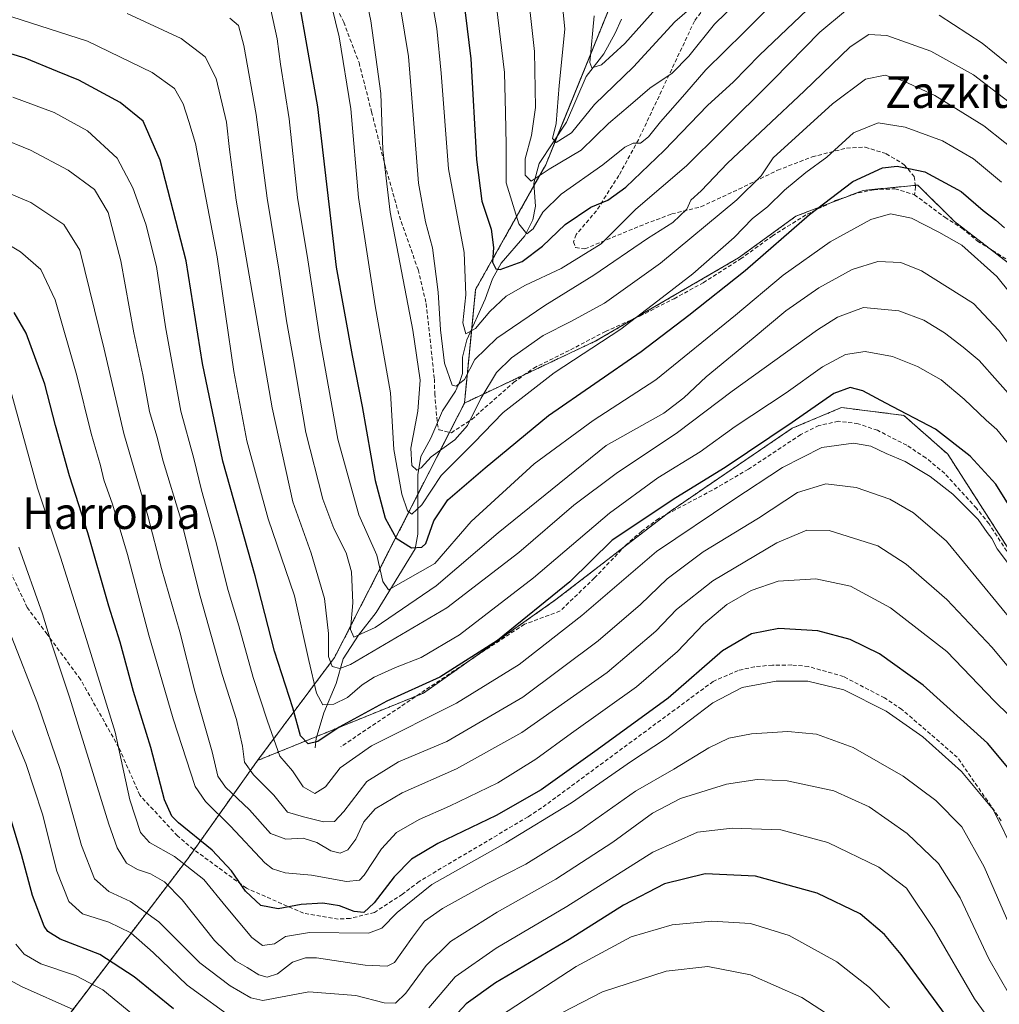
# Model space of a CAD drawing. Units: metres. Extents: x 593098 to 596528, y 4779958 to 4782325.
# Drawn here: x 593804 to 594052, y 4780156 to 4780405 of the extents above; entities that cross this region are included whole.
import ezdxf
from ezdxf.enums import TextEntityAlignment as Align

# ---------------------------------------------------------------- set-up
doc = ezdxf.new("R2010")
doc.units = ezdxf.units.M
doc.header["$MEASUREMENT"] = 0
doc.linetypes.add('TRAZOS', pattern=[0.75, 0.5, -0.25])
doc.linetypes.add('TRAZOSX2', pattern=[1.5, 1, -0.5])
for name, color, linetype, lineweight in [('Arbolado forestal', 92, 'TRAZOS', 0), ('Arbolado forestal CxS', 92, 'Continuous', 0), ('Corriente natural lineal', 142, 'Continuous', 13), ('Curva de nivel maestra', 36, 'Continuous', 30), ('Curva de nivel normal', 36, 'Continuous', 0), ('Pastizal CxS', 92, 'Continuous', 0), ('Senda', 19, 'TRAZOSX2', 0), ('Texto cartográfico', 19, 'Continuous', 0)]:
    doc.layers.add(name, color=color, linetype=linetype, lineweight=lineweight)
doc.styles.add('Arial', font='txt', dxfattribs={"height": 0.2})

# ---------------------------------------------------------------- blocks, each defined once
blk = doc.blocks.new('*U240')
at = {"layer": 'Curva de nivel maestra', "color": 36, "linetype": 'Continuous', "lineweight": 30}
blk.add_polyline3d([(593874.73, 4780410.75, 350), (593879.61, 4780383.09, 350), (593884.37, 4780342.53, 350), (593888.43, 4780320.19, 350), (593890.93, 4780307.29, 350), (593894.21, 4780288.58, 350), (593896.74, 4780279.05, 350), (593899.54, 4780274.05, 350), (593903.35, 4780271.61, 350), (593905.96, 4780271.74, 350), (593907.01, 4780272.68, 350), (593909.02, 4780278.43, 350), (593912.56, 4780283.73, 350), (593921.98, 4780291.82, 350), (593937.98, 4780305.04, 350), (593961.43, 4780321.24, 350), (593973.46, 4780330.39, 350), (593987.76, 4780341.69, 350), (594003.97, 4780355.82, 350), (594014.97, 4780364.22, 350), (594022.42, 4780367.66, 350), (594026.13, 4780368.06, 350), (594029.13, 4780367.48, 350), (594033.15, 4780366.58, 350), (594042.31, 4780361.66, 350), (594047.92, 4780356.88, 350), (594051.11, 4780354.4, 350), (594053.3, 4780352.43, 350)], dxfattribs=at)
blk = doc.blocks.new('*U244')
at = {"layer": 'Curva de nivel maestra', "color": 36, "linetype": 'Continuous', "lineweight": 30}
for points in [[(594044.42, 4780145.32, 425), (594027.17, 4780168.8, 425), (594022.92, 4780173.85, 425), (594016.77, 4780179.1, 425), (594005.94, 4780184.3, 425), (593990.3, 4780188.62, 425), (593977.64, 4780189.16, 425), (593967.31, 4780186.69, 425), (593956.95, 4780181.29, 425), (593943.22, 4780172.62, 425), (593924.62, 4780161.67, 425), (593917.18, 4780156.36, 425), (593912.9, 4780151.7, 425)], [(593843.2, 4780155.02, 425), (593833.28, 4780163.12, 425), (593824.58, 4780168.77, 425), (593814.61, 4780172.71, 425), (593811.43, 4780174.59, 425), (593810.5, 4780175.99, 425), (593807.58, 4780183.7, 425), (593804.85, 4780194.07, 425), (593801.19, 4780206.14, 425)]]:
    blk.add_polyline3d(points, dxfattribs=at)
blk = doc.blocks.new('*U246')
at = {"layer": 'Curva de nivel maestra', "color": 36, "linetype": 'Continuous', "lineweight": 30}
blk.add_polyline3d([(594055.1, 4780281.2, 375), (594051.13, 4780287.64, 375), (594044.64, 4780294.74, 375), (594035.82, 4780301.58, 375), (594023.3, 4780308.12, 375), (594017.5, 4780311.27, 375), (594014.25, 4780312.14, 375), (594010.12, 4780310.57, 375), (593999.64, 4780303.25, 375), (593982.64, 4780291.92, 375), (593970.18, 4780284.18, 375), (593954.12, 4780273.49, 375), (593943.4, 4780262.99, 375), (593925.14, 4780248.15, 375), (593910.58, 4780238.93, 375), (593897.13, 4780232.82, 375), (593885.13, 4780226.22, 375), (593879.7, 4780222.66, 375), (593877.3, 4780222.02, 375), (593875.37, 4780224.1, 375), (593873.37, 4780231.14, 375), (593868.77, 4780245.5, 375), (593863.89, 4780264.49, 375), (593855.72, 4780293.49, 375), (593850.52, 4780318.16, 375), (593846.43, 4780344.16, 375), (593839.82, 4780369.56, 375), (593835.57, 4780379.45, 375), (593829.76, 4780384.16, 375), (593819.31, 4780389.76, 375), (593813.93, 4780391.99, 375), (593805.76, 4780395.36, 375), (593797.55, 4780397.81, 375)], dxfattribs=at)
blk = doc.blocks.new('*U253')
at = {"layer": 'Curva de nivel maestra', "color": 36, "linetype": 'Continuous', "lineweight": 30}
blk.add_polyline3d([(593915.14, 4780422.14, 325), (593918.37, 4780395.21, 325), (593919.79, 4780369.75, 325), (593921.19, 4780359.22, 325), (593923.5, 4780352.15, 325), (593924.11, 4780347.48, 325), (593923.84, 4780343.75, 325), (593924.7, 4780342.14, 325), (593925.79, 4780341.94, 325), (593931.32, 4780343.97, 325), (593936.54, 4780347.87, 325), (593942.22, 4780353.28, 325), (593948.7, 4780357.66, 325), (593953.01, 4780359.46, 325), (593957.6, 4780362.78, 325), (593967.23, 4780372.04, 325), (593978.22, 4780383.38, 325), (593984.74, 4780389.37, 325), (593991.31, 4780396.14, 325), (594006.87, 4780410.98, 325)], dxfattribs=at)
blk = doc.blocks.new('*U254')
at = {"layer": 'Curva de nivel maestra', "color": 36, "linetype": 'Continuous', "lineweight": 30}
blk.add_polyline3d([(594055.82, 4780214.03, 400), (594048.99, 4780222.19, 400), (594032.68, 4780236.84, 400), (594021.72, 4780244.78, 400), (594014.26, 4780248.43, 400), (594006.09, 4780250.62, 400), (593996.24, 4780251.2, 400), (593989.31, 4780249.86, 400), (593981.97, 4780245.57, 400), (593968.3, 4780233.58, 400), (593950.31, 4780220.5, 400), (593936.16, 4780210.45, 400), (593924.76, 4780203.95, 400), (593910.05, 4780196.83, 400), (593903.38, 4780192.89, 400), (593898.99, 4780188.43, 400), (593893.99, 4780181.86, 400), (593891.3, 4780179.4, 400), (593888.87, 4780179.65, 400), (593885.16, 4780181.09, 400), (593881, 4780181.8, 400), (593875.49, 4780181.47, 400), (593869.7, 4780180.31, 400), (593865.32, 4780181.2, 400), (593861.42, 4780184.84, 400), (593857.88, 4780189.91, 400), (593853, 4780195.18, 400), (593844.52, 4780202.08, 400), (593842.83, 4780203.74, 400), (593840.97, 4780207.91, 400), (593837.47, 4780221.14, 400), (593833.14, 4780235.25, 400), (593829.72, 4780247.77, 400), (593826.9, 4780256.8, 400), (593821.54, 4780275.37, 400), (593816.98, 4780289.79, 400), (593813.41, 4780302.51, 400), (593810.73, 4780312.94, 400), (593806.02, 4780325.84, 400), (593802.95, 4780331.04, 400)], dxfattribs=at)

msp = doc.modelspace()

# ---------------------------------------------------------------- linework, layer by layer
at = {"layer": 'Arbolado forestal', "color": 92, "linetype": 'TRAZOS', "lineweight": 0}
for points in [[(593989.8, 4780495.04, 273), (593962.9, 4780431.4, 294.92), (593940.31, 4780375.78, 310.44), (593937.32, 4780368.41, 314.31), (593934.35, 4780363.13, 315.73), (593919.6, 4780336.92, 327.99), (593918.61, 4780326.9, 330.63), (593916.76, 4780308.18, 337.3)], [(594060.22, 4780338.98, 351.8), (594049.87, 4780346.96, 352.8), (594040.65, 4780354.08, 353.08), (594031.35, 4780363.26, 350.88), (594030.76, 4780363.2, 351.05), (594017.57, 4780361.94, 351.4), (594012.84, 4780360.13, 350.83), (594009.41, 4780358.81, 350.62), (594000.51, 4780355.38, 348.66), (593986.08, 4780344.89, 347.65), (593959.57, 4780329.47, 344.55), (593949.99, 4780323.89, 344.29), (593932.04, 4780315.41, 342.84), (593916.76, 4780308.18, 337.3)], [(593916.76, 4780308.18, 337.3), (593912.98, 4780300.78, 338.89), (593904.99, 4780285.1, 344.04), (593899.04, 4780273.41, 350.31), (593883.95, 4780243.89, 363.6), (593864.46, 4780217.82, 382.68)], [(593864.46, 4780217.82, 382.68), (593879.47, 4780223.92, 374.12), (593904.69, 4780234.17, 375.74), (593906.44, 4780234.88, 375.73), (593919.47, 4780244.07, 374.21), (593939.9, 4780258.49, 375.14), (593957.08, 4780271.77, 376.66), (593967.61, 4780279.91, 375.85), (593968.77, 4780280.8, 375.79), (593999.6, 4780301.79, 374.85), (594012.06, 4780307.04, 376.67), (594027.81, 4780305.07, 375.42), (594038.96, 4780295.23, 376.77), (594063.7, 4780256.65, 379.06)], [(593864.46, 4780217.82, 382.68), (593848.43, 4780195.26, 401.53), (593846.75, 4780192.89, 403.56), (593813.97, 4780149.83, 438.5)]]:
    msp.add_polyline3d(points, dxfattribs=at)
at = {"layer": 'Arbolado forestal CxS', "color": 92, "linetype": 'Continuous', "lineweight": 0}
for points in [[(594060.22, 4780338.98, 351.8), (594040.65, 4780354.08, 353.08), (594031.35, 4780363.26, 350.88), (594017.57, 4780361.94, 351.4), (594000.51, 4780355.38, 348.66), (593986.08, 4780344.89, 347.65), (593949.99, 4780323.89, 344.29), (593916.76, 4780308.18, 337.3), (593919.6, 4780336.92, 327.99), (593937.32, 4780368.41, 314.31), (593962.9, 4780431.4, 294.92)], [(593813.29, 4780148.94, 438.9), (593846.75, 4780192.89, 403.56), (593864.46, 4780217.82, 382.68), (593906.44, 4780234.88, 375.73), (593939.9, 4780258.49, 375.14), (593968.77, 4780280.8, 375.79), (593999.6, 4780301.79, 374.85), (594012.06, 4780307.04, 376.67), (594027.81, 4780305.07, 375.42), (594038.96, 4780295.23, 376.77), (594077.67, 4780234.87, 379.23)]]:
    msp.add_polyline3d(points, dxfattribs=at)
msp.add_polyline3d([(593864.46, 4780217.82, 382.68), (593883.95, 4780243.89, 363.6), (593899.04, 4780273.41, 350.31), (593916.76, 4780308.18, 337.3), (593949.99, 4780323.89, 344.29), (593986.08, 4780344.89, 347.65), (594000.51, 4780355.38, 348.66), (594017.57, 4780361.94, 351.4), (594031.35, 4780363.26, 350.88), (594040.65, 4780354.08, 353.08), (594060.22, 4780338.98, 351.8), (594073.6, 4780320.86, 350.07), (594086.06, 4780307.84, 348.27), (594094.37, 4780287.36, 349.04), (594109.43, 4780251.73, 353.53), (594077.67, 4780234.87, 379.23), (594038.96, 4780295.23, 376.77), (594027.81, 4780305.07, 375.42), (594012.06, 4780307.04, 376.67), (593999.6, 4780301.79, 374.85), (593968.77, 4780280.8, 375.79), (593939.9, 4780258.49, 375.14), (593906.44, 4780234.88, 375.73), (593864.46, 4780217.82, 382.68)], close=True, dxfattribs=at)
at = {"layer": 'Corriente natural lineal', "color": 142, "linetype": 'Continuous', "lineweight": 13}
msp.add_polyline3d([(593879, 4780221, 375.59), (593879.32, 4780223.43, 374.34), (593881.26, 4780229.89, 370.51), (593884.32, 4780237.28, 367.12), (593886.1, 4780243.49, 362.45), (593889.98, 4780249.54, 360.32), (593894.45, 4780255.23, 357.61), (593904.28, 4780271.3, 350.11), (593904.96, 4780275.02, 348.43), (593905.01, 4780290, 341.71), (593905.73, 4780294.7, 339.18), (593908.24, 4780299.32, 337.81), (593911.26, 4780306.24, 336.6), (593914.48, 4780311.22, 335.57), (593915.59, 4780313.62, 334.57), (593916.24, 4780315.69, 333.91), (593916.29, 4780319.75, 332.56), (593917.37, 4780324.18, 331.09), (593922.04, 4780334.45, 327.73), (593923.9, 4780339.57, 326.19), (593926.04, 4780343.51, 324.1), (593932.02, 4780350.48, 320.7), (593934.07, 4780354.45, 320.01), (593934.73, 4780357.98, 318.33), (593934.3, 4780363.76, 315.49), (593935.66, 4780368.73, 314.12), (593942.57, 4780379.21, 309.61), (593947.56, 4780390.76, 305.98), (593951.98, 4780396.48, 304.26), (593954.89, 4780401.71, 303.2), (593956.47, 4780405.22, 301.5)], dxfattribs=at)
at = {"layer": 'Curva de nivel normal', "color": 36, "linetype": 'Continuous', "lineweight": 0}
for points in [[(594055.52, 4780383.38, 335), (594045.47, 4780391.14, 335), (594034.66, 4780397.16, 335), (594023.52, 4780401.06, 335), (594019.02, 4780401.34, 335), (594014.3, 4780398.21, 335), (594002.66, 4780387, 335), (593983.3, 4780368.77, 335), (593976.63, 4780361.82, 335), (593973.96, 4780359.49, 335), (593973, 4780357.15, 335), (593969.48, 4780353.81, 335), (593963.02, 4780349.81, 335), (593949.45, 4780340.48, 335), (593937.13, 4780332.85, 335), (593924.99, 4780324.62, 335), (593919.38, 4780319.19, 335), (593916.75, 4780314.12, 335), (593914.65, 4780312.45, 335), (593913.66, 4780312.72, 335), (593911.76, 4780318.24, 335), (593910.69, 4780326.69, 335), (593910.12, 4780336.24, 335), (593908.66, 4780347.38, 335), (593906.92, 4780354.01, 335), (593905.18, 4780363.74, 335), (593903.85, 4780381.01, 335), (593902.64, 4780395.8, 335), (593897.76, 4780425.63, 335)], [(593939.87, 4780425.81, 310), (593942.12, 4780402.66, 310), (593940.74, 4780388.42, 310), (593939.98, 4780378.86, 310), (593939.05, 4780375.06, 310), (593939.92, 4780374.02, 310), (593943.81, 4780376.48, 310), (593949.65, 4780383.62, 310), (593959.54, 4780393.18, 310), (593969.98, 4780404.55, 310), (593975.49, 4780409.33, 310)], [(594058.68, 4780369.86, 340), (594048.07, 4780378.25, 340), (594035.68, 4780385.93, 340), (594027.81, 4780389.57, 340), (594023.11, 4780391.02, 340), (594018.17, 4780390.04, 340), (594009.82, 4780383.8, 340), (593994.8, 4780370.15, 340), (593991.78, 4780365.65, 340), (593985.58, 4780359.51, 340), (593966.31, 4780343.51, 340), (593952.14, 4780333.42, 340), (593943.64, 4780328.77, 340), (593936.64, 4780325.27, 340), (593928.64, 4780319.6, 340), (593924.88, 4780315.86, 340), (593920.95, 4780309.36, 340), (593917.56, 4780302.48, 340), (593914.32, 4780298.87, 340), (593908.39, 4780294.55, 340), (593905.87, 4780291.84, 340), (593904.74, 4780291.25, 340), (593903.46, 4780292.4, 340), (593903.21, 4780296.79, 340), (593904.96, 4780306.13, 340), (593905.58, 4780313.98, 340), (593903.72, 4780326.64, 340), (593898, 4780356.42, 340), (593896.18, 4780372.15, 340), (593895.62, 4780386.38, 340), (593893.12, 4780404.76, 340), (593889.61, 4780421.66, 340)], [(594052.5, 4780364.02, 345), (594045.43, 4780369.94, 345), (594037.62, 4780374.46, 345), (594028.14, 4780377.94, 345), (594021.33, 4780379, 345), (594015.08, 4780376.49, 345), (594008.37, 4780370.37, 345), (594003.07, 4780366.44, 345), (593997.65, 4780361.96, 345), (593993.36, 4780357.8, 345), (593989.58, 4780354.82, 345), (593984.99, 4780350.06, 345), (593974.46, 4780340.82, 345), (593966.74, 4780334.85, 345), (593956.28, 4780326.83, 345), (593939.46, 4780315.82, 345), (593926.6, 4780305.82, 345), (593919.18, 4780298.16, 345), (593914.74, 4780293.78, 345), (593910.86, 4780289.9, 345), (593905.98, 4780282.48, 345), (593903.5, 4780280.11, 345), (593902.35, 4780280.92, 345), (593900.91, 4780285.18, 345), (593898.94, 4780296.46, 345), (593898.05, 4780310.74, 345), (593894.2, 4780332.75, 345), (593890.01, 4780360.15, 345), (593888.06, 4780382.51, 345), (593885.1, 4780400.76, 345), (593880.59, 4780419.41, 345)], [(593932.97, 4780410.8, 315), (593934.5, 4780397, 315), (593934.7, 4780382.88, 315), (593933.74, 4780375.84, 315), (593932.16, 4780369.92, 315), (593932.12, 4780365.78, 315), (593933.61, 4780364.29, 315), (593938.19, 4780367.26, 315), (593946.3, 4780372.1, 315), (593953.16, 4780378.83, 315), (593958.73, 4780383.56, 315), (593963.66, 4780387.77, 315), (593969.3, 4780391.55, 315), (593973.47, 4780395.84, 315), (593979.95, 4780403.94, 315), (593996.92, 4780420.5, 315)], [(594013.06, 4780407.35, 330), (594006.6, 4780401.93, 330), (593994.86, 4780389.97, 330), (593981.78, 4780376.94, 330), (593972.94, 4780368.15, 330), (593960.07, 4780357.15, 330), (593954.72, 4780351.8, 330), (593951.36, 4780348.42, 330), (593941.18, 4780342.18, 330), (593932.2, 4780338, 330), (593927.28, 4780335.22, 330), (593923.21, 4780331.3, 330), (593919.55, 4780327.01, 330), (593917.14, 4780325.7, 330), (593916.33, 4780328.42, 330), (593917.16, 4780335.56, 330), (593916.69, 4780346.2, 330), (593912.75, 4780367.34, 330), (593910.9, 4780391.6, 330), (593909.81, 4780402.81, 330), (593907.5, 4780415.83, 330)], [(593924.85, 4780408.42, 320), (593926.88, 4780391.76, 320), (593927.19, 4780381.54, 320), (593927.28, 4780373.49, 320), (593927.31, 4780363.84, 320), (593930.55, 4780353.51, 320), (593932.52, 4780350.95, 320), (593934.16, 4780352.22, 320), (593936.59, 4780356.39, 320), (593941.18, 4780360.95, 320), (593951.73, 4780368.42, 320), (593957.34, 4780372.87, 320), (593959.4, 4780373.85, 320), (593961.31, 4780373.9, 320), (593963.31, 4780375.47, 320), (593966.31, 4780379.27, 320), (593972.52, 4780386.23, 320), (593977.81, 4780392.38, 320), (593987.42, 4780401.81, 320), (593998.25, 4780412.74, 320)], [(593949.55, 4780406.04, 305), (593948.44, 4780394.24, 305), (593948.95, 4780392.88, 305), (593951.45, 4780393.68, 305), (593957.28, 4780399.02, 305), (593966.58, 4780409.4, 305)], [(593831.51, 4780406.63, 365), (593845.16, 4780400.32, 365), (593851.24, 4780395.73, 365), (593854.02, 4780390.2, 365), (593856.59, 4780379.18, 365), (593857.42, 4780372.27, 365), (593859.11, 4780359.48, 365), (593868.14, 4780306.97, 365), (593873.4, 4780283.24, 365), (593878.03, 4780270.2, 365), (593881.44, 4780258.74, 365), (593882.4, 4780249.94, 365), (593882.38, 4780244.13, 365), (593883.32, 4780241.6, 365), (593885.29, 4780241.1, 365), (593887.99, 4780242.11, 365), (593912.3, 4780256.38, 365), (593930.49, 4780270.37, 365), (593944.38, 4780282.36, 365), (593955.15, 4780290.4, 365), (593970.59, 4780300.72, 365), (593984.48, 4780311.16, 365), (594006.03, 4780326.69, 365), (594011.04, 4780329.87, 365), (594017.65, 4780332.32, 365), (594026.6, 4780331.48, 365), (594032.93, 4780329.14, 365), (594038.1, 4780325.96, 365), (594042.85, 4780322.27, 365), (594046.84, 4780318.96, 365), (594056.18, 4780308.45, 365)], [(594058.58, 4780331.16, 355), (594051.35, 4780340.16, 355), (594042.5, 4780348.08, 355), (594036.65, 4780351.41, 355), (594029.81, 4780354.89, 355), (594024.43, 4780356.02, 355), (594019.48, 4780354.58, 355), (594009.23, 4780348.9, 355), (593997.3, 4780340.48, 355), (593985.31, 4780330.4, 355), (593965.14, 4780314.01, 355), (593949.29, 4780303.8, 355), (593934.38, 4780292.8, 355), (593918.51, 4780278.25, 355), (593909.32, 4780267.62, 355), (593897.59, 4780261, 355), (593896.11, 4780263.1, 355), (593894.66, 4780269.71, 355), (593890.05, 4780279.96, 355), (593884.78, 4780299.02, 355), (593880.19, 4780324.47, 355), (593877.2, 4780344.4, 355), (593874.54, 4780360.15, 355), (593872.47, 4780379.98, 355), (593870.26, 4780393.81, 355), (593869.42, 4780400.26, 355), (593867.85, 4780407.6, 355)], [(594053.87, 4780394.05, 330), (594047.66, 4780399.14, 330), (594036.76, 4780406.26, 330)], [(593802.36, 4780405.84, 370), (593821.52, 4780399.67, 370), (593837.88, 4780391.7, 370), (593843.5, 4780387.66, 370), (593845.69, 4780383.85, 370), (593847.11, 4780379.37, 370), (593848.8, 4780373.76, 370), (593851.04, 4780361.81, 370), (593854.27, 4780345.15, 370), (593858.5, 4780316.16, 370), (593861.73, 4780298.64, 370), (593867.19, 4780278.91, 370), (593873.81, 4780259.49, 370), (593877.46, 4780243.12, 370), (593879.34, 4780234.88, 370), (593880.97, 4780231.9, 370), (593883.77, 4780232.06, 370), (593887.24, 4780233.74, 370), (593890.95, 4780236.94, 370), (593893.99, 4780238.88, 370), (593899.37, 4780241.32, 370), (593905.84, 4780243.84, 370), (593915.5, 4780249.57, 370), (593934.21, 4780263.99, 370), (593953.45, 4780280.38, 370), (593965.64, 4780289.28, 370), (593976.38, 4780295.87, 370), (593985.24, 4780302.23, 370), (593998.12, 4780310.78, 370), (594007.29, 4780317.34, 370), (594013.07, 4780320.48, 370), (594018.05, 4780321.23, 370), (594024.98, 4780319.92, 370), (594031.26, 4780317.39, 370), (594037.24, 4780314.02, 370), (594043.09, 4780309.2, 370), (594048.61, 4780303.83, 370), (594051.32, 4780301.52, 370), (594053.94, 4780298.32, 370)], [(594060.22, 4780315.38, 360), (594051.86, 4780326.54, 360), (594045.45, 4780333.3, 360), (594032.32, 4780341.57, 360), (594027.06, 4780343.67, 360), (594021.3, 4780343.97, 360), (594014.8, 4780341.95, 360), (594006.33, 4780337.31, 360), (593997.99, 4780331.5, 360), (593989.78, 4780324.57, 360), (593977.89, 4780314.84, 360), (593972.21, 4780309.49, 360), (593967.19, 4780305.66, 360), (593952.6, 4780297.49, 360), (593925.33, 4780275.34, 360), (593909.64, 4780262, 360), (593894.18, 4780251.46, 360), (593888.83, 4780248.99, 360), (593888, 4780250.94, 360), (593888.52, 4780257.71, 360), (593888.22, 4780265.48, 360), (593886.91, 4780270.33, 360), (593883.73, 4780276.51, 360), (593881, 4780283.89, 360), (593876.65, 4780300.77, 360), (593873.56, 4780319.07, 360), (593871.79, 4780328.96, 360), (593869.9, 4780341.5, 360), (593866.91, 4780359.96, 360), (593864.1, 4780381.15, 360), (593861, 4780398.54, 360), (593859.66, 4780403.63, 360), (593857.48, 4780405.44, 360)], [(593802.63, 4780385.53, 380), (593813.1, 4780381.6, 380), (593821.49, 4780376.98, 380), (593828.95, 4780370.1, 380), (593832.96, 4780362.61, 380), (593836.23, 4780353.37, 380), (593838.92, 4780342.68, 380), (593841.23, 4780327.45, 380), (593845.09, 4780306.16, 380), (593848.38, 4780294.16, 380), (593850.32, 4780286.16, 380), (593853.87, 4780273.49, 380), (593857.08, 4780260.82, 380), (593859.78, 4780251.83, 380), (593863.36, 4780238.77, 380), (593866.95, 4780227.81, 380), (593870.15, 4780218.92, 380), (593873.32, 4780215.19, 380), (593876.01, 4780211.16, 380), (593878.97, 4780209.52, 380), (593881.65, 4780211.2, 380), (593885.32, 4780215.95, 380), (593893.32, 4780221.52, 380), (593914.78, 4780232.34, 380), (593930.62, 4780242.11, 380), (593946.42, 4780254.5, 380), (593965.31, 4780270.66, 380), (593984.59, 4780283.63, 380), (593997.14, 4780291.88, 380), (594007.09, 4780296.92, 380), (594015.14, 4780298.04, 380), (594019.48, 4780297.31, 380), (594023.39, 4780295.45, 380), (594028.19, 4780293.41, 380), (594034.51, 4780289.63, 380), (594040.23, 4780285.16, 380), (594046.59, 4780278.78, 380), (594048.93, 4780275.46, 380), (594050.08, 4780273.94, 380), (594051.43, 4780271.29, 380), (594054.02, 4780267.87, 380)], [(594055.84, 4780252.4, 385), (594038.59, 4780273.31, 385), (594030.29, 4780280.39, 385), (594024.3, 4780283.92, 385), (594015.75, 4780286.87, 385), (594008.09, 4780287.74, 385), (594000.92, 4780285.54, 385), (593991.08, 4780279.09, 385), (593977.08, 4780270.56, 385), (593968.05, 4780263.75, 385), (593961.31, 4780257.22, 385), (593950.57, 4780248.1, 385), (593931.52, 4780233.86, 385), (593912.3, 4780222.6, 385), (593900.08, 4780217.53, 385), (593892.07, 4780212.5, 385), (593886.32, 4780204.96, 385), (593883.94, 4780202.42, 385), (593881.18, 4780202.36, 385), (593876.06, 4780203.57, 385), (593872.02, 4780204.77, 385), (593868.61, 4780209.05, 385), (593863.43, 4780214.18, 385), (593861.2, 4780217.38, 385), (593860.64, 4780221.49, 385), (593859.15, 4780228.22, 385), (593855.51, 4780239.58, 385), (593849.93, 4780259.33, 385), (593845.05, 4780278.82, 385), (593840.58, 4780293.49, 385), (593839.04, 4780299.81, 385), (593837.17, 4780306.01, 385), (593835.47, 4780315.28, 385), (593833.22, 4780325.94, 385), (593829.9, 4780344.13, 385), (593826.74, 4780356.33, 385), (593823.3, 4780362.12, 385), (593816.63, 4780367.02, 385), (593807.09, 4780372.14, 385), (593799.15, 4780375.32, 385)], [(594062.28, 4780231.82, 390), (594050.17, 4780246.37, 390), (594038.7, 4780258.56, 390), (594028.41, 4780267.43, 390), (594021.3, 4780272.08, 390), (594008.98, 4780275.98, 390), (594003.31, 4780276.06, 390), (593995.72, 4780272.86, 390), (593979.56, 4780263.24, 390), (593970.41, 4780255.97, 390), (593965.16, 4780250.48, 390), (593952.84, 4780240.05, 390), (593931.26, 4780224.9, 390), (593914.78, 4780215.72, 390), (593901, 4780209.64, 390), (593894.24, 4780205.65, 390), (593891.38, 4780202.3, 390), (593889.33, 4780197.94, 390), (593887.32, 4780195.25, 390), (593885.32, 4780194.4, 390), (593882.97, 4780194.98, 390), (593879.43, 4780197.12, 390), (593876, 4780198.21, 390), (593871.62, 4780197.92, 390), (593867.76, 4780199.39, 390), (593862.46, 4780205.37, 390), (593856.41, 4780211.11, 390), (593854.42, 4780213.9, 390), (593852.98, 4780219.98, 390), (593848.63, 4780235.39, 390), (593844.81, 4780250.32, 390), (593840.21, 4780266.33, 390), (593836.73, 4780279.68, 390), (593830.68, 4780300.46, 390), (593825.74, 4780321.77, 390), (593819.55, 4780346.83, 390), (593815.5, 4780353.33, 390), (593807.14, 4780358.86, 390), (593789.76, 4780366.17, 390)], [(593795.43, 4780351.76, 395), (593804.54, 4780346.36, 395), (593809.66, 4780341.93, 395), (593813.28, 4780334.24, 395), (593818.78, 4780315.16, 395), (593822.45, 4780300.48, 395), (593824.8, 4780292.43, 395), (593825.63, 4780288.79, 395), (593827.82, 4780282.65, 395), (593831.57, 4780269.87, 395), (593836.99, 4780249.54, 395), (593843.13, 4780228.33, 395), (593848.68, 4780211.27, 395), (593851.32, 4780207.46, 395), (593857.63, 4780201.2, 395), (593866.34, 4780192, 395), (593868.29, 4780190.43, 395), (593871.48, 4780189.42, 395), (593878.13, 4780188.86, 395), (593887, 4780187.21, 395), (593890.21, 4780187.62, 395), (593891.44, 4780188.84, 395), (593895.84, 4780195.47, 395), (593899.58, 4780199.6, 395), (593905.32, 4780202.95, 395), (593913.03, 4780206.25, 395), (593925.25, 4780212.2, 395), (593934.78, 4780218.18, 395), (593943.81, 4780224.75, 395), (593960.26, 4780236.44, 395), (593970.6, 4780245.36, 395), (593977.2, 4780252.26, 395), (593983.1, 4780257.27, 395), (593989.25, 4780260.82, 395), (593996.1, 4780263.13, 395), (594005.62, 4780263.79, 395), (594014.33, 4780261.88, 395), (594024.44, 4780256.46, 395), (594038.67, 4780245.42, 395), (594050.71, 4780232.82, 395), (594058.17, 4780225.55, 395)], [(593802.14, 4780311.19, 405), (593808.88, 4780286.7, 405), (593814.71, 4780269.2, 405), (593821.21, 4780248.38, 405), (593828.46, 4780224.96, 405), (593832.23, 4780207.89, 405), (593834.92, 4780199.59, 405), (593837.17, 4780197.07, 405), (593843.48, 4780193.54, 405), (593850.87, 4780187.71, 405), (593856.51, 4780180.87, 405), (593863, 4780173.08, 405), (593865.74, 4780171.05, 405), (593868.75, 4780171.5, 405), (593871.5, 4780173.36, 405), (593877.62, 4780174.34, 405), (593892.56, 4780174.22, 405), (593895.85, 4780175.42, 405), (593899.73, 4780179.39, 405), (593908.49, 4780186.5, 405), (593927.24, 4780197, 405), (593943.83, 4780207.17, 405), (593958.96, 4780217.67, 405), (593967.62, 4780223.28, 405), (593979.54, 4780232.43, 405), (593987.01, 4780236.32, 405), (593995.56, 4780237.88, 405), (594003.56, 4780237.92, 405), (594012.67, 4780235.66, 405), (594023.4, 4780230.26, 405), (594032.63, 4780223.83, 405), (594042.44, 4780215.03, 405), (594050.41, 4780205.43, 405), (594056.02, 4780194.02, 405)], [(593804.13, 4780271.76, 410), (593810.1, 4780254.89, 410), (593812.11, 4780248.28, 410), (593816.98, 4780233.82, 410), (593826.88, 4780201.73, 410), (593829.01, 4780195.79, 410), (593831.32, 4780191.88, 410), (593834.09, 4780190.26, 410), (593837.38, 4780189.16, 410), (593840.96, 4780187.12, 410), (593845.42, 4780182.6, 410), (593853.62, 4780172.33, 410), (593858.91, 4780167.19, 410), (593861.81, 4780165.52, 410), (593864.77, 4780163.62, 410), (593866.9, 4780163.06, 410), (593869.56, 4780163.94, 410), (593873.32, 4780166.84, 410), (593876.58, 4780167.97, 410), (593879.34, 4780167.93, 410), (593891.71, 4780166.06, 410), (593897.22, 4780165.87, 410), (593899.1, 4780166.81, 410), (593903.6, 4780173.18, 410), (593906.71, 4780177.26, 410), (593911.22, 4780180.42, 410), (593922.31, 4780186.55, 410), (593932.33, 4780191.59, 410), (593945.71, 4780200.01, 410), (593959.99, 4780210.04, 410), (593969.69, 4780215.66, 410), (593978.52, 4780220.99, 410), (593983.58, 4780223.44, 410), (593989.37, 4780224.54, 410), (593998.48, 4780225.14, 410), (594005.75, 4780224.46, 410), (594015.06, 4780221.14, 410), (594027.68, 4780213.88, 410), (594035.89, 4780207.75, 410), (594042.51, 4780201.03, 410), (594048.12, 4780190.96, 410), (594056.34, 4780172.2, 410)], [(593802.18, 4780249.38, 415), (593808.87, 4780232.3, 415), (593814.68, 4780215.33, 415), (593819.94, 4780196.35, 415), (593823.29, 4780187.94, 415), (593826.9, 4780184.74, 415), (593832.34, 4780182.18, 415), (593839.5, 4780177.01, 415), (593849.89, 4780166.7, 415), (593857.55, 4780160.88, 415), (593862.75, 4780157.82, 415), (593865.85, 4780157.18, 415), (593877.44, 4780159.36, 415), (593889.29, 4780158.43, 415), (593896.48, 4780156.56, 415), (593899.32, 4780156.5, 415), (593901.99, 4780159.02, 415), (593907.09, 4780166.01, 415), (593913.27, 4780172.04, 415), (593925.01, 4780179.5, 415), (593939.88, 4780187.83, 415), (593954.25, 4780197.17, 415), (593964.34, 4780204.55, 415), (593971.36, 4780208.21, 415), (593982.97, 4780211.82, 415), (593990.8, 4780213, 415), (593998.37, 4780212.7, 415), (594010.12, 4780210.17, 415), (594019.06, 4780206.1, 415), (594028.66, 4780199.36, 415), (594036.56, 4780191.81, 415), (594042.07, 4780183.14, 415), (594049.32, 4780167.68, 415), (594054.52, 4780158.61, 415)], [(593799.19, 4780233.03, 420), (593805.87, 4780217.05, 420), (593810.09, 4780204.25, 420), (593813.7, 4780189.83, 420), (593816.79, 4780182.16, 420), (593820.26, 4780179.08, 420), (593826.85, 4780176.98, 420), (593832.48, 4780174.25, 420), (593838.1, 4780169.29, 420), (593846.72, 4780161.04, 420), (593859.22, 4780151.94, 420)], [(593907.77, 4780155.3, 420), (593914.44, 4780163.13, 420), (593924.76, 4780170.37, 420), (593942.64, 4780180.92, 420), (593964.41, 4780194.68, 420), (593975.71, 4780199.73, 420), (593984.41, 4780200.74, 420), (593996.71, 4780200.28, 420), (594008.59, 4780197.11, 420), (594021.54, 4780190.88, 420), (594028.53, 4780185.52, 420), (594035.54, 4780175.08, 420), (594045.7, 4780157.57, 420), (594055.25, 4780144.47, 420)], [(594024.19, 4780155.35, 430), (594019.17, 4780160.45, 430), (594010.94, 4780166.95, 430), (593998.89, 4780173.62, 430), (593989.11, 4780176.6, 430), (593979.3, 4780177.25, 430), (593969.31, 4780176.3, 430), (593958.91, 4780173.22, 430), (593945.05, 4780165.75, 430), (593925.91, 4780153.31, 430)], [(593832.98, 4780153.64, 430), (593825.41, 4780159.85, 430), (593818.5, 4780163.49, 430), (593809.67, 4780166.41, 430), (593805.47, 4780168.88, 430), (593803.36, 4780171.43, 430)], [(593936.31, 4780151.44, 435), (593951.64, 4780159.38, 435), (593967.76, 4780164.6, 435), (593978.26, 4780165.77, 435), (593989.08, 4780163.62, 435), (594002.02, 4780157.89, 435), (594011.11, 4780151.99, 435)], [(593799.88, 4780163.4, 435), (593804.85, 4780160.67, 435), (593818.05, 4780154.8, 435)]]:
    msp.add_polyline3d(points, dxfattribs=at)
at = {"layer": 'Pastizal CxS', "color": 92, "linetype": 'Continuous', "lineweight": 0}
for points in [[(593989.8, 4780495.04, 273), (593962.9, 4780431.4, 294.92), (593940.31, 4780375.78, 310.44), (593937.32, 4780368.41, 314.31), (593934.35, 4780363.13, 315.73), (593919.6, 4780336.92, 327.99), (593918.61, 4780326.9, 330.63), (593916.76, 4780308.18, 337.3)], [(593962.9, 4780431.4, 294.92), (593937.32, 4780368.41, 314.31), (593919.6, 4780336.92, 327.99), (593916.76, 4780308.18, 337.3), (593899.04, 4780273.41, 350.31), (593883.95, 4780243.89, 363.6), (593864.46, 4780217.82, 382.68), (593846.75, 4780192.89, 403.56), (593813.29, 4780148.94, 438.9)], [(593916.76, 4780308.18, 337.3), (593912.98, 4780300.78, 338.89), (593904.99, 4780285.1, 344.04), (593899.04, 4780273.41, 350.31), (593883.95, 4780243.89, 363.6), (593864.46, 4780217.82, 382.68)], [(593864.46, 4780217.82, 382.68), (593848.43, 4780195.26, 401.53), (593846.75, 4780192.89, 403.56), (593813.97, 4780149.83, 438.5)]]:
    msp.add_polyline3d(points, dxfattribs=at)
at = {"layer": 'Senda', "color": 19, "linetype": 'TRAZOSX2', "lineweight": 0}
for points in [[(593882.65, 4780412.06, 344.72), (593886.25, 4780404.45, 343.86), (593890.12, 4780394.22, 342.44), (593893.3, 4780381.79, 341.31), (593896.64, 4780368.42, 339.51), (593900.76, 4780354.03, 338.57), (593905.06, 4780341.91, 337.45), (593907.11, 4780333.33, 336.82), (593909.17, 4780314.27, 337.11), (593909.27, 4780310.55, 337.3), (593909.91, 4780303.08, 337.89), (593910.31, 4780301.44, 337.95), (593913.46, 4780300.66, 339.21), (593918.62, 4780304.04, 340.26), (593921.96, 4780307.02, 341.3), (593929.19, 4780313.35, 342.52), (593934.27, 4780317.02, 343.02), (593943.58, 4780321.64, 343.44), (593952.4, 4780326.28, 343.96), (593961.13, 4780330.16, 344.74), (593969.74, 4780334.55, 345.88), (593977.12, 4780338.59, 347.07), (593986.54, 4780344.59, 347.93), (593994.58, 4780350.39, 348.78), (594003.39, 4780355.95, 349.43), (594010.6, 4780359.37, 350.63), (594016.3, 4780361.29, 351.33), (594020.3, 4780362.09, 351.83), (594025.59, 4780362.33, 352.27), (594030.51, 4780360.85, 352.16)], [(593979.99, 4780411.77, 310.06), (593974.93, 4780404.74, 312.11), (593960.75, 4780374.73, 319.45), (593955.79, 4780365.66, 322.18), (593950.15, 4780356.8, 325.45), (593945.03, 4780350.8, 327.2), (593944.37, 4780348.96, 328), (593944.87, 4780347.51, 328.73), (593947.21, 4780347.15, 329.41), (593961.06, 4780352.91, 332.04), (593969.18, 4780355.97, 334.32), (593976.56, 4780357.78, 336.03), (593986.12, 4780362.26, 338.94), (593995.9, 4780367.03, 341.51), (594004.67, 4780370.4, 343.56), (594013.36, 4780372.63, 345.83), (594018.1, 4780372.86, 346.98), (594023.39, 4780371.2, 348.27), (594027.93, 4780368.43, 349.39), (594030.43, 4780365.45, 350.36), (594030.8, 4780362.9, 351.17), (594030.51, 4780360.85, 352.16)], [(594030.51, 4780360.85, 352.16), (594038.17, 4780355.14, 353.18), (594042.52, 4780352.41, 353.12), (594046.41, 4780349.16, 353.02), (594064.61, 4780337.62, 349.91)], [(594059.61, 4780261.96, 379.45), (594049.37, 4780277.62, 379.48), (594046.23, 4780281.58, 379.61), (594038.19, 4780290.38, 378.88), (594033.41, 4780294.32, 378.4), (594028.57, 4780297.52, 378.28), (594021.17, 4780301.29, 377.59), (594016.28, 4780302.96, 377.48), (594011.3, 4780303.6, 376.94), (594006.36, 4780302.49, 377.17), (594001.8, 4780300.22, 376.23), (593988.55, 4780291.44, 377.19), (593979.45, 4780286.17, 376.59), (593965.88, 4780278.99, 375.84), (593961.59, 4780275.81, 375.98), (593957.53, 4780272.24, 376.65), (593949.64, 4780263.96, 375.89), (593940.96, 4780255.62, 377), (593931.96, 4780252.26, 374.77), (593919.26, 4780243.93, 374.2), (593885.52, 4780221.31, 377.7)], [(594052.44, 4780202.6, 404.91), (594041.35, 4780218.64, 403.81), (594027.35, 4780230.72, 403.52), (594022.97, 4780233.63, 403.86), (594012.59, 4780239.05, 403.61), (594003.73, 4780241.58, 403.43), (593999.52, 4780241.97, 403.38), (593994.61, 4780241.95, 403.28), (593990.12, 4780241.52, 403.21), (593985.99, 4780240.57, 403.14), (593979.67, 4780237.83, 402.32), (593937.46, 4780206.7, 402.12), (593932.84, 4780203.59, 402.64), (593905.32, 4780187.27, 403.45), (593901.11, 4780184.04, 403.01), (593894.01, 4780179.42, 401.41), (593887.85, 4780177.91, 401.45), (593884.87, 4780177.74, 401.81), (593876.08, 4780179.22, 401.39), (593861.66, 4780185.56, 399.18), (593848.28, 4780195.37, 401.53), (593844.25, 4780198.75, 401.28), (593834.72, 4780209.04, 402.93), (593829.43, 4780221.09, 404.6), (593819.72, 4780238.33, 407.36), (593811.28, 4780249.75, 409.84), (593806.25, 4780256.49, 411.42), (593800.43, 4780268.95, 412.09)]]:
    msp.add_polyline3d(points, dxfattribs=at)

# ---------------------------------------------------------------- block references
at = {"layer": 'Curva de nivel maestra', "color": 36, "linetype": 'Continuous', "lineweight": 30}
for name in ['*U244', '*U246', '*U254', '*U240', '*U253']:
    msp.add_blockref(name, (0, 0), dxfattribs=at)

# ---------------------------------------------------------------- texts
at = {"layer": 'Texto cartográfico', "color": 19, "linetype": 'Continuous', "lineweight": 0, "style": 'Arial'}
for s, p in [('Zazkiura', (594045.07, 4780386.77)), ('Harrobia', (593827.57, 4780280.35))]:
    msp.add_text(s, height=8, dxfattribs=at).set_placement(p, align=Align.MIDDLE_CENTER)

doc.saveas('drawing.dxf')
